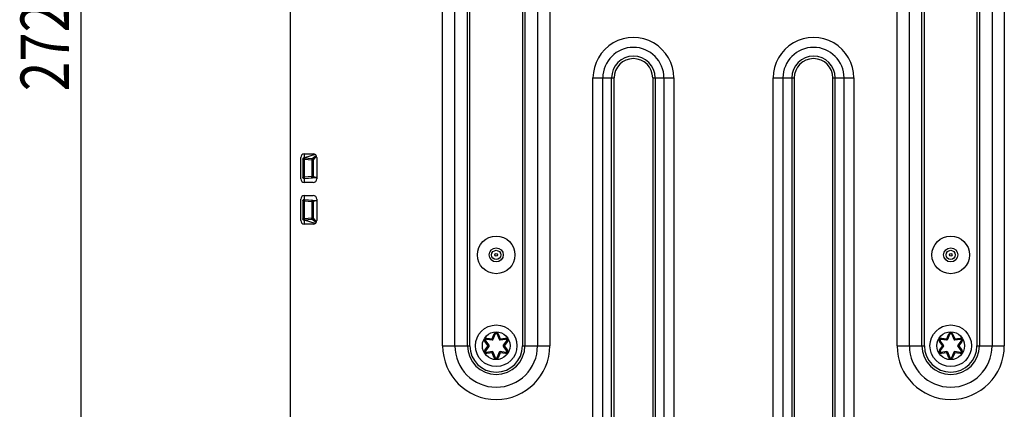
# Model space of a CAD drawing. Units: millimetres. Extents: x 0 to 841, y 0 to 594.
# Drawn here: x 520 to 591, y 146 to 174 of the extents above; entities that cross this region are included whole.
import ezdxf

# ---------------------------------------------------------------- set-up
doc = ezdxf.new("R2010")
doc.units = ezdxf.units.MM
doc.header["$LTSCALE"] = 46.255
doc.layers.get('0').update_dxf_attribs({"linetype": 'CONTINUOUS'})
doc.layers.add('ROUNDS', color=7, linetype='CONTINUOUS')
doc.styles.get("Standard").update_dxf_attribs({"font": 'txt', "width": 0.8})
doc.dimstyles.new('DIMSTYLE_1', dxfattribs={"dimtxt": 3.5, "dimasz": 3.5, "dimexe": 0.18, "dimexo": 0.0625, "dimgap": 0.09, "dimtad": 1, "dimdsep": 46, "dimtxsty": 'STANDARD', "dimblk": '_FILLED', "dimblk1": '_FILLED', "dimblk2": '_FILLED', "dimcen": 0.09, "dimadec": 0, "dimazin": 0, "dimtol": 1, "dimtp": 0.01, "dimtm": 0.01, "dimtfac": 1, "dimtofl": 0, "dimtmove": 0, "dimatfit": 3, "dimldrblk": '_FILLED', "dimfxl": 1, "dimtolj": 1, "dimarcsym": 0})

# ---------------------------------------------------------------- blocks, each defined once
blk = doc.blocks.new('_FILLED')
at = {"color": 0, "linetype": 'BYBLOCK'}
blk.add_solid([(0, 0), (-1, 0.143), (-1, -0.143)], dxfattribs=at)
blk = doc.blocks.new('*D13')
at = {"color": 2, "linetype": 'CONTINUOUS'}
for p, q in [((546.044, 244.249), (522.945, 244.249)), ((523.945, 244.249), (523.945, 176.149)), ((523.945, 108.049), (523.945, 176.149)), ((545.544, 108.049), (522.945, 108.049))]:
    blk.add_line(p, q, dxfattribs=at)
at = {"color": 2, "linetype": 'CONTINUOUS', "xscale": 3.5, "yscale": 3.5, "zscale": 3.5}
for p, rotation in [((523.945, 244.249), 90), ((523.945, 108.049), 270)]:
    blk.add_blockref('_FILLED', p, dxfattribs=dict(at, rotation=rotation))
at = {"color": 2, "linetype": 'CONTINUOUS', "width": 0.8}
blk.add_text('272.4', height=3.5, rotation=90, dxfattribs=at).set_placement((523.07, 169.149))

msp = doc.modelspace()

# ---------------------------------------------------------------- linework, layer by layer
at = {"color": 9, "linetype": 'CONTINUOUS'}
for p, q in [((550.026, 150.798), (550.026, 225.8)), ((550.91, 150.799), (550.91, 225.799)), ((551.82, 150.799), (551.82, 225.799)), ((551.997, 150.799), (551.997, 225.799)), ((555.79, 225.799), (555.79, 150.799)), ((555.967, 225.799), (555.967, 150.799)), ((556.878, 225.799), (556.878, 150.799)), ((557.761, 225.8), (557.761, 150.798)), ((582.826, 150.798), (582.826, 225.8)), ((583.71, 150.799), (583.71, 225.799)), ((584.62, 150.799), (584.62, 225.799)), ((584.797, 150.799), (584.797, 225.799)), ((588.59, 225.799), (588.59, 150.799)), ((588.767, 225.799), (588.767, 150.799)), ((589.678, 225.799), (589.678, 150.799)), ((590.561, 225.8), (590.561, 150.798)), ((560.879, 170.099), (562.397, 170.099)), ((560.879, 125.099), (560.879, 170.099)), ((561.587, 125.099), (561.587, 170.099)), ((562.22, 125.099), (562.22, 170.099)), ((562.397, 125.099), (562.397, 170.099)), ((565.19, 170.099), (566.708, 170.099)), ((565.19, 170.099), (565.19, 125.099)), ((565.367, 170.099), (565.367, 125.099)), ((566.001, 170.099), (566.001, 125.099)), ((566.708, 170.099), (566.708, 125.099)), ((573.879, 170.099), (575.397, 170.099)), ((573.879, 125.099), (573.879, 170.099)), ((574.587, 170.099), (574.587, 125.099)), ((575.22, 170.099), (575.22, 125.099)), ((575.397, 170.099), (575.397, 125.099)), ((578.19, 170.099), (579.708, 170.099)), ((578.19, 125.099), (578.19, 170.099)), ((578.367, 125.099), (578.367, 170.099)), ((579.001, 125.099), (579.001, 170.099)), ((579.708, 170.099), (579.708, 125.099)), ((550.026, 150.799), (551.997, 150.799)), ((555.79, 150.799), (557.761, 150.799)), ((582.826, 150.799), (584.797, 150.799)), ((588.59, 150.799), (590.561, 150.799))]:
    msp.add_line(p, q, dxfattribs=at)
at = {"color": 7, "linetype": 'CONTINUOUS'}
for p, q in [((539.794, 162.824), (539.794, 164.374)), ((540.044, 164.624), (540.694, 164.624)), ((540.944, 164.374), (540.944, 162.824)), ((540.694, 162.574), (540.044, 162.574)), ((539.794, 159.824), (539.794, 161.374)), ((540.044, 161.624), (540.694, 161.624)), ((540.944, 161.374), (540.944, 159.824)), ((540.694, 159.574), (540.044, 159.574))]:
    msp.add_line(p, q, dxfattribs=at)
at = {"color": 9, "linetype": 'CONTINUOUS'}
for centre, radius in [((553.894, 157.349), 1.355), ((586.694, 157.349), 1.355), ((553.894, 157.349), 0.509), ((586.694, 157.349), 0.509), ((553.894, 157.349), 0.33), ((553.894, 157.349), 0.0948), ((586.694, 157.349), 0.33), ((586.694, 157.349), 0.0948), ((553.894, 150.799), 1), ((586.694, 150.799), 1)]:
    msp.add_circle(centre, radius, dxfattribs=at)
at = {"color": 7, "linetype": 'CONTINUOUS'}
for centre in [(553.894, 150.799), (586.694, 150.799)]:
    msp.add_circle(centre, 1.5, dxfattribs=at)
at = {"color": 9, "linetype": 'CONTINUOUS'}
for centre, radius, start, end in [((563.794, 170.099), 2.914, 359.99636, 180.00364), ((576.794, 170.099), 2.914, 359.99636, 180.00364), ((563.794, 170.099), 2.207, 0, 180), ((576.794, 170.099), 2.207, 360, 180), ((563.794, 170.099), 1.573, 0, 180), ((563.794, 170.099), 1.396, 0, 180), ((576.794, 170.099), 1.573, 360, 180), ((576.794, 170.099), 1.396, 0, 180), ((553.894, 150.799), 3.868, 180.00799, 359.99201), ((553.894, 150.799), 2.984, 180, 360), ((553.894, 150.799), 2.073, 180, 360), ((553.894, 150.799), 1.896, 180, 360), ((586.694, 150.799), 3.868, 180.00799, 359.99201), ((586.694, 150.799), 2.984, 180, 360), ((586.694, 150.799), 2.073, 180, 360), ((586.694, 150.799), 1.896, 180, 360)]:
    msp.add_arc(centre, radius, start, end, dxfattribs=at)
at = {"color": 7, "linetype": 'CONTINUOUS'}
for centre, start, end in [((540.044, 164.374), 90, 180), ((540.694, 164.374), 0, 90), ((540.044, 162.824), 180, 270), ((540.694, 162.824), 270, 360), ((540.044, 161.374), 90, 180), ((540.694, 161.374), 0, 90), ((540.044, 159.824), 180, 270), ((540.694, 159.824), 270, 360)]:
    msp.add_arc(centre, 0.25, start, end, dxfattribs=at)
at = {"layer": 'ROUNDS', "color": 7, "linetype": 'CONTINUOUS'}
for p, q in [((539.044, 127.599), (539.044, 220.999)), ((540.052, 164.348), (540.052, 164.624)), ((540.82, 164.589), (540.052, 164.348)), ((540.068, 164.344), (540.599, 164.297)), ((540.691, 164.198), (540.691, 162.997)), ((540.052, 162.574), (540.052, 162.85)), ((540.068, 162.851), (540.935, 162.927)), ((540.052, 161.348), (540.052, 161.624)), ((540.068, 161.347), (540.921, 161.272)), ((540.691, 161.201), (540.691, 160)), ((540.599, 159.901), (540.068, 159.854)), ((540.82, 159.609), (540.052, 159.85)), ((540.052, 159.574), (540.052, 159.85)), ((553.676, 151.268), (553.824, 151.628)), ((553.963, 151.628), (554.112, 151.268)), ((586.476, 151.268), (586.624, 151.628)), ((586.763, 151.628), (586.912, 151.268)), ((553.378, 150.845), (553.141, 151.153)), ((553.141, 150.445), (553.378, 150.753)), ((553.211, 151.273), (553.596, 151.223)), ((553.319, 150.799), (553.394, 150.799)), ((554.191, 151.223), (554.577, 151.273)), ((554.646, 151.153), (554.409, 150.845)), ((554.409, 150.753), (554.646, 150.445)), ((586.178, 150.845), (585.941, 151.153)), ((585.941, 150.445), (586.178, 150.753)), ((586.011, 151.273), (586.396, 151.223)), ((586.119, 150.799), (586.194, 150.799)), ((586.991, 151.223), (587.377, 151.273)), ((587.446, 151.153), (587.209, 150.845)), ((587.209, 150.753), (587.446, 150.445)), ((553.596, 150.375), (553.211, 150.325)), ((553.824, 149.97), (553.676, 150.33)), ((554.112, 150.33), (553.963, 149.97)), ((554.577, 150.325), (554.191, 150.375)), ((586.396, 150.375), (586.011, 150.325)), ((586.624, 149.97), (586.476, 150.33)), ((586.912, 150.33), (586.763, 149.97)), ((587.377, 150.325), (586.991, 150.375))]:
    msp.add_line(p, q, dxfattribs=at)
at = {"layer": 'ROUNDS', "color": 9, "linetype": 'CONTINUOUS'}
for p, q in [((539.959, 164.244), (540.059, 164.244)), ((539.959, 162.951), (539.959, 164.244)), ((540.068, 164.344), (540.059, 164.244)), ((540.059, 164.244), (540.591, 164.198)), ((540.059, 162.951), (540.059, 164.244)), ((540.599, 164.297), (540.591, 164.198)), ((540.691, 164.198), (540.591, 164.198)), ((540.591, 164.198), (540.591, 162.997)), ((540.612, 164.306), (540.896, 164.513)), ((540.701, 164.209), (540.92, 164.462)), ((539.959, 162.951), (540.059, 162.951)), ((540.591, 162.997), (540.059, 162.951)), ((540.068, 162.851), (540.059, 162.951)), ((540.691, 162.997), (540.591, 162.997)), ((540.599, 162.898), (540.591, 162.997)), ((540.691, 162.997), (540.944, 162.96)), ((540.068, 161.347), (540.059, 161.247)), ((540.599, 161.3), (540.591, 161.201)), ((539.959, 161.247), (540.059, 161.247)), ((539.959, 159.954), (539.959, 161.247)), ((540.059, 161.247), (540.591, 161.201)), ((540.059, 159.954), (540.059, 161.247)), ((540.691, 161.201), (540.591, 161.201)), ((540.591, 161.201), (540.591, 160)), ((540.944, 161.238), (540.691, 161.201)), ((539.959, 159.954), (540.059, 159.954)), ((540.591, 160), (540.059, 159.954)), ((540.068, 159.854), (540.059, 159.954)), ((540.691, 160), (540.591, 160)), ((540.599, 159.901), (540.591, 160)), ((540.896, 159.685), (540.612, 159.892)), ((540.92, 159.736), (540.701, 159.989)), ((553.22, 151.348), (553.211, 151.273)), ((553.22, 151.348), (553.606, 151.297)), ((553.606, 151.297), (553.755, 151.656)), ((553.755, 151.656), (553.824, 151.628)), ((554.032, 151.656), (553.963, 151.628)), ((554.032, 151.656), (554.181, 151.297)), ((554.181, 151.297), (554.567, 151.348)), ((554.567, 151.348), (554.577, 151.273)), ((586.02, 151.348), (586.011, 151.273)), ((586.02, 151.348), (586.406, 151.297)), ((586.406, 151.297), (586.555, 151.656)), ((586.555, 151.656), (586.624, 151.628)), ((586.832, 151.656), (586.763, 151.628)), ((586.832, 151.656), (586.981, 151.297)), ((586.981, 151.297), (587.367, 151.348)), ((587.367, 151.348), (587.377, 151.273)), ((553.082, 151.108), (553.141, 151.153)), ((553.319, 150.799), (553.082, 151.108)), ((553.082, 150.49), (553.319, 150.799)), ((553.606, 151.297), (553.596, 151.223)), ((553.606, 151.297), (553.676, 151.268)), ((554.181, 151.297), (554.112, 151.268)), ((554.144, 151.232), (554.181, 151.297)), ((554.181, 151.297), (554.191, 151.223)), ((554.469, 150.799), (554.409, 150.845)), ((554.469, 150.799), (554.409, 150.753)), ((554.705, 151.108), (554.469, 150.799)), ((554.469, 150.799), (554.705, 150.49)), ((554.705, 151.108), (554.646, 151.153)), ((585.882, 151.108), (585.941, 151.153)), ((586.119, 150.799), (585.882, 151.108)), ((585.882, 150.49), (586.119, 150.799)), ((586.406, 151.297), (586.396, 151.223)), ((586.406, 151.297), (586.476, 151.268)), ((586.981, 151.297), (586.912, 151.268)), ((586.944, 151.232), (586.981, 151.297)), ((586.981, 151.297), (586.991, 151.223)), ((587.269, 150.799), (587.209, 150.845)), ((587.269, 150.799), (587.209, 150.753)), ((587.505, 151.108), (587.269, 150.799)), ((587.269, 150.799), (587.505, 150.49)), ((587.505, 151.108), (587.446, 151.153)), ((553.082, 150.49), (553.141, 150.445)), ((553.22, 150.25), (553.211, 150.325)), ((553.606, 150.301), (553.22, 150.25)), ((553.606, 150.301), (553.596, 150.375)), ((553.606, 150.301), (553.676, 150.33)), ((553.755, 149.942), (553.606, 150.301)), ((553.755, 149.942), (553.824, 149.97)), ((554.032, 149.942), (553.963, 149.97)), ((554.181, 150.301), (554.032, 149.942)), ((554.181, 150.301), (554.112, 150.33)), ((554.181, 150.301), (554.191, 150.375)), ((554.567, 150.25), (554.181, 150.301)), ((554.567, 150.25), (554.577, 150.325)), ((554.705, 150.49), (554.646, 150.445)), ((585.882, 150.49), (585.941, 150.445)), ((586.02, 150.25), (586.011, 150.325)), ((586.406, 150.301), (586.02, 150.25)), ((586.406, 150.301), (586.396, 150.375)), ((586.406, 150.301), (586.476, 150.33)), ((586.555, 149.942), (586.406, 150.301)), ((586.555, 149.942), (586.624, 149.97)), ((586.832, 149.942), (586.763, 149.97)), ((586.981, 150.301), (586.832, 149.942)), ((586.981, 150.301), (586.912, 150.33)), ((586.981, 150.301), (586.991, 150.375)), ((587.367, 150.25), (586.981, 150.301)), ((587.367, 150.25), (587.377, 150.325)), ((587.505, 150.49), (587.446, 150.445))]:
    msp.add_line(p, q, dxfattribs=at)
at = {"layer": 'ROUNDS', "color": 7, "linetype": 'CONTINUOUS'}
for centre, radius, start, end in [((540.043, 164.249), 0.0996, 116.60214, 148.39266), ((540.043, 161.249), 0.0996, 116.60183, 148.39273), ((540.591, 161.201), 0.0999, 359.99996, 84.99965), ((553.894, 151.599), 0.075, 22.5, 157.5), ((586.694, 151.599), 0.075, 22.5, 157.5), ((553.201, 151.199), 0.075, 82.5, 217.5), ((553.319, 150.799), 0.075, 322.5, 37.5), ((553.606, 151.297), 0.075, 262.5, 300.03943), ((553.606, 151.297), 0.075, 263.18115, 337.5), ((554.181, 151.297), 0.075, 202.5, 276.81886), ((554.181, 151.297), 0.075, 239.96056, 277.5), ((554.469, 150.799), 0.075, 142.5, 180.03943), ((554.469, 150.799), 0.075, 143.18115, 217.5), ((554.586, 151.199), 0.075, 322.5, 97.5), ((586.001, 151.199), 0.075, 82.5, 217.5), ((586.119, 150.799), 0.075, 322.5, 37.5), ((586.406, 151.297), 0.075, 262.5, 300.03943), ((586.406, 151.297), 0.075, 263.18115, 337.5), ((586.981, 151.297), 0.075, 202.5, 276.81886), ((586.981, 151.297), 0.075, 239.96056, 277.5), ((587.269, 150.799), 0.075, 142.5, 180.03943), ((587.269, 150.799), 0.075, 143.18115, 217.5), ((587.386, 151.199), 0.075, 322.5, 97.5), ((553.201, 150.399), 0.075, 142.5, 277.5), ((553.606, 150.301), 0.075, 23.18115, 97.5), ((553.606, 150.301), 0.075, 22.5, 60.03943), ((553.894, 149.999), 0.075, 202.5, 337.5), ((554.181, 150.301), 0.075, 83.18115, 157.5), ((554.181, 150.301), 0.075, 82.5, 120.03937), ((554.586, 150.399), 0.075, 262.5, 37.5), ((586.001, 150.399), 0.075, 142.5, 277.5), ((586.406, 150.301), 0.075, 23.18115, 97.5), ((586.406, 150.301), 0.075, 22.5, 60.03943), ((586.694, 149.999), 0.075, 202.5, 337.5), ((586.981, 150.301), 0.075, 83.18115, 157.5), ((586.981, 150.301), 0.075, 82.5, 120.03937), ((587.386, 150.399), 0.075, 262.5, 37.5)]:
    msp.add_arc(centre, radius, start, end, dxfattribs=at)
at = {"layer": 'ROUNDS', "color": 9, "linetype": 'CONTINUOUS'}
for centre, start, end in [((553.201, 151.199), 82.5, 217.5), ((553.894, 151.599), 22.5, 157.5), ((554.586, 151.199), 322.5, 97.5), ((586.001, 151.199), 82.5, 217.5), ((586.694, 151.599), 22.5, 157.5), ((587.386, 151.199), 322.5, 97.5), ((553.201, 150.399), 142.5, 277.5), ((553.894, 149.999), 202.5, 337.5), ((554.586, 150.399), 262.5, 37.5), ((586.001, 150.399), 142.5, 277.5), ((586.694, 149.999), 202.5, 337.5), ((587.386, 150.399), 262.5, 37.5)]:
    msp.add_arc(centre, 0.15, start, end, dxfattribs=at)
at = {"layer": 'ROUNDS', "color": 7, "linetype": 'CONTINUOUS'}
for points in [[(539.944, 164.249), (539.944, 164.267), (539.949, 164.285), (539.959, 164.301)], [(539.999, 164.338), (540.015, 164.346), (540.034, 164.35), (540.052, 164.348)], [(540.687, 164.224), (540.689, 164.215), (540.691, 164.206), (540.691, 164.198)], [(539.959, 162.897), (539.949, 162.913), (539.944, 162.931), (539.944, 162.949)], [(540.625, 162.903), (540.617, 162.9), (540.608, 162.898), (540.599, 162.898)], [(539.944, 161.249), (539.944, 161.267), (539.949, 161.285), (539.959, 161.301)], [(539.999, 161.338), (540.015, 161.346), (540.034, 161.35), (540.052, 161.348)], [(539.959, 159.897), (539.949, 159.913), (539.944, 159.931), (539.944, 159.949)], [(540.625, 159.907), (540.617, 159.904), (540.608, 159.902), (540.599, 159.901)]]:
    msp.add_open_spline(points, degree=3, dxfattribs=at)
at = {"layer": 'ROUNDS', "color": 9, "linetype": 'CONTINUOUS'}
for points in [[(539.959, 164.244), (539.959, 164.259), (539.963, 164.275), (539.97, 164.288)], [(539.97, 164.288), (539.977, 164.303), (539.988, 164.316), (540.001, 164.326)], [(540.001, 164.326), (540.021, 164.339), (540.045, 164.346), (540.068, 164.344)], [(539.979, 162.892), (539.967, 162.909), (539.959, 162.93), (539.959, 162.951)], [(539.959, 161.247), (539.959, 161.264), (539.964, 161.281), (539.972, 161.296)], [(539.972, 161.296), (539.981, 161.312), (539.995, 161.326), (540.011, 161.335)], [(540.011, 161.335), (540.028, 161.344), (540.049, 161.349), (540.068, 161.347)], [(539.977, 159.898), (539.966, 159.914), (539.959, 159.934), (539.959, 159.954)]]:
    msp.add_open_spline(points, degree=3, dxfattribs=at)
at = {"layer": 'ROUNDS', "color": 7, "linetype": 'CONTINUOUS'}
for points, knots in [([(540.599, 164.297), (540.614, 164.296), (540.646, 164.286), (540.675, 164.256), (540.685, 164.232), (540.687, 164.224)], [0, 0, 0, 0, 0.378272, 0.783292, 1, 1, 1, 1]), ([(540.052, 162.85), (540.034, 162.848), (539.996, 162.855), (539.968, 162.881), (539.959, 162.897)], [0, 0, 0, 0, 0.500016, 1, 1, 1, 1]), ([(540.691, 162.997), (540.691, 162.982), (540.683, 162.95), (540.656, 162.918), (540.633, 162.906), (540.625, 162.903)], [0, 0, 0, 0, 0.378271, 0.783286, 1, 1, 1, 1]), ([(540.052, 159.85), (540.034, 159.848), (539.996, 159.855), (539.968, 159.881), (539.959, 159.897)], [0, 0, 0, 0, 0.500052, 1, 1, 1, 1]), ([(540.691, 160), (540.691, 159.985), (540.683, 159.953), (540.656, 159.921), (540.633, 159.91), (540.625, 159.907)], [0, 0, 0, 0, 0.378272, 0.783292, 1, 1, 1, 1])]:
    msp.add_open_spline(points, degree=3, knots=knots, dxfattribs=at)
at = {"layer": 'ROUNDS', "color": 9, "linetype": 'CONTINUOUS'}
for points, knots in [([(540.068, 162.851), (540.053, 162.85), (540.021, 162.855), (539.992, 162.875), (539.98, 162.89), (539.979, 162.892)], [0, 0, 0, 0, 0.448769, 0.929197, 1, 1, 1, 1]), ([(540.068, 159.854), (540.051, 159.853), (540.015, 159.859), (539.987, 159.883), (539.977, 159.898)], [0, 0, 0, 0, 0.481254, 1, 1, 1, 1]), ([(553.644, 151.232), (553.643, 151.231), (553.641, 151.24), (553.635, 151.245), (553.628, 151.261), (553.617, 151.277), (553.61, 151.29), (553.606, 151.297)], [0, 0, 0, 0, 0.048899, 0.190809, 0.411838, 0.690352, 1, 1, 1, 1]), ([(554.394, 150.799), (554.394, 150.8), (554.401, 150.797), (554.409, 150.8), (554.426, 150.799), (554.446, 150.799), (554.461, 150.799), (554.469, 150.799)], [0, 0, 0, 0, 0.048899, 0.190809, 0.411838, 0.690352, 1, 1, 1, 1]), ([(586.444, 151.232), (586.443, 151.231), (586.441, 151.24), (586.435, 151.245), (586.428, 151.261), (586.417, 151.277), (586.41, 151.29), (586.406, 151.297)], [0, 0, 0, 0, 0.048899, 0.190809, 0.411838, 0.690352, 1, 1, 1, 1]), ([(587.194, 150.799), (587.194, 150.8), (587.201, 150.797), (587.209, 150.8), (587.226, 150.799), (587.246, 150.799), (587.261, 150.799), (587.269, 150.799)], [0, 0, 0, 0, 0.048899, 0.190809, 0.411838, 0.690352, 1, 1, 1, 1]), ([(553.644, 150.366), (553.645, 150.365), (553.638, 150.36), (553.637, 150.352), (553.627, 150.338), (553.618, 150.32), (553.61, 150.308), (553.606, 150.301)], [0, 0, 0, 0, 0.048899, 0.190809, 0.411838, 0.690352, 1, 1, 1, 1]), ([(554.144, 150.366), (554.145, 150.367), (554.146, 150.358), (554.152, 150.353), (554.16, 150.337), (554.17, 150.321), (554.177, 150.308), (554.181, 150.301)], [0, 0, 0, 0, 0.04893, 0.191207, 0.412913, 0.69206, 1, 1, 1, 1]), ([(586.444, 150.366), (586.445, 150.365), (586.438, 150.36), (586.437, 150.352), (586.427, 150.338), (586.418, 150.32), (586.41, 150.308), (586.406, 150.301)], [0, 0, 0, 0, 0.048899, 0.190809, 0.411838, 0.690352, 1, 1, 1, 1]), ([(586.944, 150.366), (586.945, 150.367), (586.946, 150.358), (586.952, 150.353), (586.96, 150.337), (586.97, 150.321), (586.977, 150.308), (586.981, 150.301)], [0, 0, 0, 0, 0.04893, 0.191207, 0.412913, 0.69206, 1, 1, 1, 1])]:
    msp.add_open_spline(points, degree=3, knots=knots, dxfattribs=at)

# ---------------------------------------------------------------- dimensions: what is measured, and where the dimension line sits
at = {"color": 2, "linetype": 'CONTINUOUS'}
dim = msp.add_linear_dim(base=(523.945, 108.049), p1=(546.044, 244.249), p2=(545.544, 108.049), angle=270, text='272.4', dimstyle='DIMSTYLE_1', dxfattribs=at)
dim.commit()
dim.dimension.update_dxf_attribs({"geometry": '*D13', "text_midpoint": (521.32, 176.149), "dimtype": 160})

doc.saveas('drawing.dxf')
